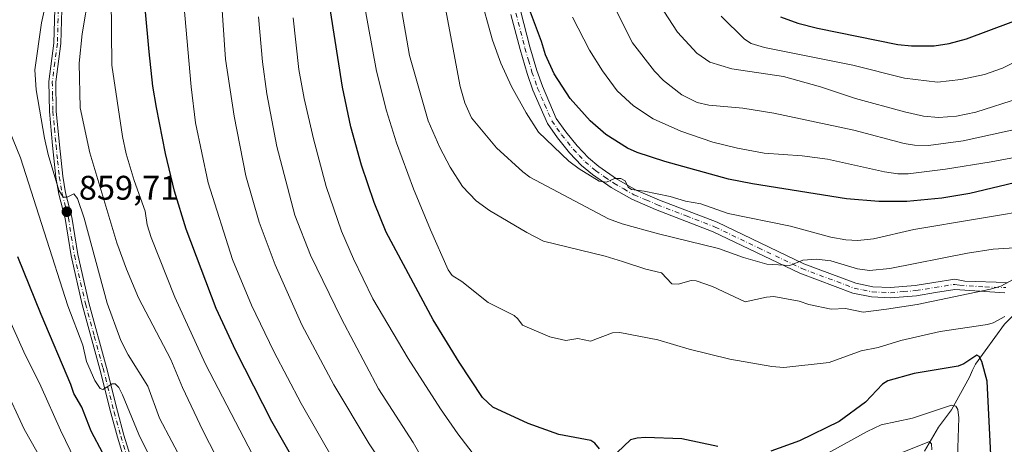
# Model space of a CAD drawing. Units: metres. Extents: x 654684 to 658137, y 4753309 to 4755700.
# Drawn here: x 657255 to 657543, y 4754146 to 4754271 of the extents above; entities that cross this region are included whole.
import ezdxf

# ---------------------------------------------------------------- set-up
doc = ezdxf.new("R2010")
doc.units = ezdxf.units.M
doc.header["$MEASUREMENT"] = 0
doc.linetypes.add('DGN Style 4', pattern=[2.638475, 1.318413, -0.659207, 0.001648, -0.659207])
for name, color, linetype, lineweight in [('Camino Cxs', 7, 'Continuous', 0), ('Camino eje', 30, 'DGN Style 4', 13), ('Corriente natural lineal', 142, 'Continuous', 13), ('Curva de nivel maestra', 30, 'Continuous', 30), ('Curva de nivel normal', 30, 'Continuous', 0), ('Punto de cota en terreno', 7, 'Continuous', 0), ('Rótulo de punto de cota en terreno', 7, 'Continuous', 0), ('Suelo desnudo CxS', 253, 'Continuous', 0)]:
    doc.layers.add(name, color=color, linetype=linetype, lineweight=lineweight)
doc.styles.add('Style-Arial', font='txt')

# ---------------------------------------------------------------- blocks, each defined once
blk = doc.blocks.new('5PATER')
at = {"layer": 'Suelo desnudo CxS', "linetype": 'Continuous', "lineweight": 0}
h = blk.add_hatch(color=51, dxfattribs=at)
edge = h.paths.add_edge_path()
edge.add_ellipse((0, 0), major_axis=(-0.11, -0.111), ratio=0.999422, start_angle=0, end_angle=360)

msp = doc.modelspace()

# ---------------------------------------------------------------- linework, layer by layer
at = {"layer": 'Camino Cxs', "color": 7, "linetype": 'Continuous', "lineweight": 0}
for points in [[(657287.4701, 4754135.0101, 854.4996), (657283.3001, 4754148.5701, 859.4032), (657281.3501, 4754155.7001, 864.6889), (657278.1201, 4754168.5201, 864.3617), (657272.9701, 4754187.4401, 861.771), (657269.6901, 4754201.7101, 867.2923), (657267.9301, 4754212.6801, 867.881), (657266.1301, 4754219.8201, 869.0823), (657265.2701, 4754224.8401, 872.1304), (657264.2901, 4754234.0801, 874.0406), (657263.3801, 4754244.0901, 872.3253), (657263.2101, 4754252.8801, 874.7189), (657264.6901, 4754264.1601, 870.3112), (657264.9901, 4754274.1601, 873.8689)], [(657287.4701, 4754135.0101, 854.4996), (657283.3001, 4754148.5701, 859.4032), (657281.3501, 4754155.7001, 864.6889), (657278.1201, 4754168.5201, 864.3617), (657272.9701, 4754187.4401, 861.771), (657269.6901, 4754201.7101, 867.2923), (657267.9301, 4754212.6801, 867.881), (657266.1301, 4754219.8201, 869.0823), (657265.2701, 4754224.8401, 872.1304), (657264.2901, 4754234.0801, 874.0406), (657263.3801, 4754244.0901, 872.3253), (657263.2101, 4754252.8801, 874.7189), (657264.6901, 4754264.1601, 870.3112), (657264.9901, 4754274.1601, 873.8689)], [(657266.9901, 4754274.0001, 871.2838), (657266.6901, 4754264.0001, 869.1268), (657265.2101, 4754252.7601, 874.5221), (657265.3801, 4754244.2101, 873.6674), (657266.2901, 4754234.2801, 873.8295), (657267.2501, 4754225.1201, 871.1624), (657268.0901, 4754220.2401, 869.582), (657269.8901, 4754213.0801, 871.8099), (657271.6501, 4754202.0901, 868.5497), (657274.9101, 4754187.9201, 866.2568), (657280.0601, 4754169.0201, 868.1976), (657283.2901, 4754156.2001, 865.4738), (657285.2201, 4754149.1301, 861.7432), (657289.3701, 4754135.6301, 858.5643)], [(657266.9901, 4754274.0001, 871.2838), (657266.6901, 4754264.0001, 869.1268), (657265.2101, 4754252.7601, 874.5221), (657265.3801, 4754244.2101, 873.6674), (657266.2901, 4754234.2801, 873.8295), (657267.2501, 4754225.1201, 871.1624), (657268.0901, 4754220.2401, 869.582), (657269.8901, 4754213.0801, 871.8099), (657271.6501, 4754202.0901, 868.5497), (657274.9101, 4754187.9201, 866.2568), (657280.0601, 4754169.0201, 868.1976), (657283.2901, 4754156.2001, 865.4738), (657285.2201, 4754149.1301, 861.7432), (657289.3701, 4754135.6301, 858.5643)], [(657543.5601, 4754190.9001, 934.2411), (657528.8101, 4754191.8601, 919.7156), (657523.2201, 4754190.9901, 918.1948), (657517.6401, 4754190.0401, 917.2676), (657510.0201, 4754189.4301, 912.9648), (657504.4301, 4754189.6801, 913.5954), (657498.9401, 4754190.8101, 913.1537), (657483.4301, 4754196.6301, 919.3967), (657457.9601, 4754208.8101, 920.6636), (657441.0701, 4754215.3301, 925.4898), (657434.1001, 4754218.3301, 926.4689), (657428.0601, 4754221.7801, 929.834), (657422.6101, 4754225.5501, 930.4364), (657419.4201, 4754228.2601, 930.6477), (657415.8801, 4754231.9801, 929.3021), (657412.3501, 4754236.3301, 927.732), (657409.3801, 4754240.5501, 929.3867), (657405.1101, 4754250.3601, 936.7528), (657403.4201, 4754255.1801, 939.9057), (657401.3501, 4754262.2301, 942.0144), (657398.6901, 4754272.5601, 942.3481)], [(657543.5601, 4754190.9001, 934.2411), (657528.8101, 4754191.8601, 919.7156), (657523.2201, 4754190.9901, 918.1948), (657517.6401, 4754190.0401, 917.2676), (657510.0201, 4754189.4301, 912.9648), (657504.4301, 4754189.6801, 913.5954), (657498.9401, 4754190.8101, 913.1537), (657483.4301, 4754196.6301, 919.3967), (657457.9601, 4754208.8101, 920.6636), (657441.0701, 4754215.3301, 925.4898), (657434.1001, 4754218.3301, 926.4689), (657428.0601, 4754221.7801, 929.834), (657422.6101, 4754225.5501, 930.4364), (657419.4201, 4754228.2601, 930.6477), (657415.8801, 4754231.9801, 929.3021), (657412.3501, 4754236.3301, 927.732), (657409.3801, 4754240.5501, 929.3867), (657405.1101, 4754250.3601, 936.7528), (657403.4201, 4754255.1801, 939.9057), (657401.3501, 4754262.2301, 942.0144), (657398.6901, 4754272.5601, 942.3481)], [(657401.6101, 4754273.2801, 943.7757), (657404.2501, 4754263.0301, 943.1351), (657406.2801, 4754256.1001, 941.2351), (657407.9101, 4754251.4601, 938.267), (657412.0001, 4754242.0301, 934.2411), (657414.7501, 4754238.1501, 931.8563), (657418.1401, 4754233.9601, 931.8255), (657421.4801, 4754230.4401, 931.6761), (657424.4301, 4754227.9301, 930.6728), (657429.6601, 4754224.3201, 931.1391), (657435.4401, 4754221.0101, 928.9989), (657442.2201, 4754218.1101, 927.9753), (657459.1401, 4754211.5701, 924.6351), (657484.6101, 4754199.4001, 920.3829), (657499.7801, 4754193.7101, 914.5477), (657504.8101, 4754192.6601, 915.0051), (657509.9601, 4754192.4301, 914.2582), (657517.2601, 4754193.0201, 916.4524), (657522.7401, 4754193.9501, 918.5548), (657528.8501, 4754194.9001, 923.6595), (657531.8101, 4754194.3601, 926.9802), (657544.0201, 4754193.9201, 935.4711)], [(657401.6101, 4754273.2801, 943.7757), (657404.2501, 4754263.0301, 943.1351), (657406.2801, 4754256.1001, 941.2351), (657407.9101, 4754251.4601, 938.267), (657412.0001, 4754242.0301, 934.2411), (657414.7501, 4754238.1501, 931.8563), (657418.1401, 4754233.9601, 931.8255), (657421.4801, 4754230.4401, 931.6761), (657424.4301, 4754227.9301, 930.6728), (657429.6601, 4754224.3201, 931.1391), (657435.4401, 4754221.0101, 928.9989), (657442.2201, 4754218.1101, 927.9753), (657459.1401, 4754211.5701, 924.6351), (657484.6101, 4754199.4001, 920.3829), (657499.7801, 4754193.7101, 914.5477), (657504.8101, 4754192.6601, 915.0051), (657509.9601, 4754192.4301, 914.2582), (657517.2601, 4754193.0201, 916.4524), (657522.7401, 4754193.9501, 918.5548), (657528.8501, 4754194.9001, 923.6595), (657531.8101, 4754194.3601, 926.9802), (657544.0201, 4754193.9201, 935.4711)]]:
    msp.add_polyline3d(points, dxfattribs=at)
at = {"layer": 'Camino eje', "color": 30, "linetype": 'DGN Style 4', "lineweight": 13}
for points in [[(657265.9901, 4754274.0801, 872.5714), (657265.6901, 4754264.0801, 869.7039), (657264.9501, 4754258.4601, 869.5273), (657264.2101, 4754252.8201, 874.618), (657264.2951, 4754248.4251, 873.6239), (657264.3801, 4754244.1501, 873.0042), (657264.8351, 4754239.1451, 873.736), (657265.2901, 4754234.1801, 873.9136), (657265.7701, 4754229.6001, 873.3096), (657266.2601, 4754224.9801, 871.6403), (657267.1101, 4754220.0301, 868.4224), (657268.0101, 4754216.4601, 867.892), (657268.9101, 4754212.8801, 869.832), (657270.6701, 4754201.9001, 867.9271), (657273.9401, 4754187.6801, 863.9893), (657276.5151, 4754178.2201, 864.955), (657279.0901, 4754168.7701, 866.2426), (657282.3201, 4754155.9501, 863.8698), (657284.2601, 4754148.8501, 860.5172), (657288.4201, 4754135.3201, 856.4236)], [(657400.1501, 4754272.9201, 943.0009), (657402.8001, 4754262.6301, 942.4784), (657403.8151, 4754259.1651, 941.673), (657404.8501, 4754255.6401, 940.5202), (657406.5101, 4754250.9101, 937.3226), (657408.5551, 4754246.1951, 933.815), (657410.6901, 4754241.2901, 931.4944), (657412.1751, 4754239.1801, 930.2187), (657413.5501, 4754237.2401, 929.1692), (657415.2451, 4754235.1451, 930.3523), (657417.0101, 4754232.9701, 929.9691), (657418.6801, 4754231.2101, 930.7575), (657420.4501, 4754229.3501, 930.8682), (657423.5201, 4754226.7401, 930.0771), (657426.2451, 4754224.8551, 931.0679), (657428.8601, 4754223.0501, 929.9829), (657431.7501, 4754221.3951, 927.2926), (657434.7701, 4754219.6701, 927.7328), (657438.2551, 4754218.1701, 928.986), (657441.6451, 4754216.7201, 926.4888), (657450.0901, 4754213.4601, 922.7381), (657458.5501, 4754210.1901, 922.6233), (657471.2851, 4754204.1051, 920.6892), (657484.0201, 4754198.0151, 919.3483), (657499.3601, 4754192.2601, 913.5801), (657501.8751, 4754191.7351, 914.1512), (657504.6201, 4754191.1701, 914.2177), (657509.9901, 4754190.9301, 913.6084), (657513.8001, 4754191.2351, 914.0301), (657517.4501, 4754191.5301, 916.4079), (657522.9801, 4754192.4701, 917.5744), (657528.8301, 4754193.3801, 921.2443), (657530.3101, 4754193.1101, 923.075), (657537.6851, 4754192.6301, 932.2024), (657543.7901, 4754192.4101, 934.6275)]]:
    msp.add_polyline3d(points, dxfattribs=at)
at = {"layer": 'Corriente natural lineal', "color": 142, "linetype": 'Continuous', "lineweight": 13}
for points in [[(657550.8543, 4754188.9131, 909.0239), (657548.9501, 4754187.2101, 908.3035), (657543.4401, 4754181.7301, 906.1097), (657534.9301, 4754169.9301, 899.905), (657534.0301, 4754168.1801, 899.0381), (657533.1393, 4754166.1659, 898.1426)], [(657533.1393, 4754166.1659, 898.1426), (657527.9078, 4754156.5768, 895.5135), (657524.0243, 4754151.5414, 893.3776), (657519.9365, 4754144.5012, 890.5934)]]:
    msp.add_polyline3d(points, dxfattribs=at)
at = {"layer": 'Curva de nivel maestra', "color": 30, "linetype": 'Continuous', "lineweight": 30, "flags": 128}
for points, elevation in [([(657336.77, 4754138.7601), (657328.62, 4754153.1401), (657317.99, 4754173.9101), (657312.28, 4754186.3101), (657303.46, 4754209.5801), (657300.04, 4754220.7201), (657297.36, 4754231.7401), (657294.71, 4754245.2001), (657293.67, 4754251.5301), (657292.58, 4754261.6101), (657291.45, 4754274.4201)], 875), ([(657424.61, 4754145.1101), (657423.28, 4754146.8401), (657422.07, 4754147.6101), (657412.76, 4754149.3901), (657403.75, 4754152.5601), (657393.41, 4754157.3501), (657390.33, 4754160.2001), (657383.47, 4754170.5501), (657375.92, 4754183.0201), (657362.09, 4754208.6501), (657358.56, 4754217.3401), (657354.85, 4754228.3401), (657351.78, 4754239.5801), (657349.28, 4754251.1701), (657345.73, 4754273.5901)], 900), ([(657548.4, 4754223.6601), (657533.25, 4754220.0201), (657525.05, 4754218.6201), (657514.76, 4754217.6401), (657506.59, 4754217.6601), (657497.07, 4754218.5001), (657469.57, 4754222.8601), (657462.46, 4754224.2501), (657443.81, 4754229.4201), (657435.75, 4754232.0301), (657432.82, 4754233.3001), (657426.55, 4754237.3301), (657421.92, 4754241.3101), (657416.07, 4754247.8601), (657411.33, 4754255.0901), (657408.82, 4754260.6601), (657407.66, 4754264.6101), (657404.4, 4754273.1801)], 925), ([(657477.72, 4754271.8801), (657482.84, 4754270.0001), (657488.63, 4754268.5501), (657512.18, 4754263.7001), (657516.1, 4754263.3001), (657522.78, 4754263.3801), (657527.2, 4754263.9901), (657532.32, 4754265.4001), (657551.96, 4754272.6801)], 950), ([(657279.03, 4754143.8901), (657275.59, 4754150.3601), (657272.9, 4754157.4001), (657270.51, 4754161.3501), (657269.68, 4754163.9601), (657260.9, 4754184.5101), (657254.09, 4754201.4801)], 850), ([(657539.69, 4754137.4701), (657538.34, 4754164.9601), (657536.76, 4754170.7901), (657535.99, 4754172.1901), (657535.28, 4754172.5701), (657531.54, 4754170.0801), (657529.88, 4754169.3701), (657516.95, 4754167.2501), (657509.16, 4754165.1201), (657507.6, 4754164.1301), (657502.65, 4754158.8501), (657494.89, 4754153.1101), (657483.33, 4754147.4501), (657474.89, 4754144.4101)], 900), ([(657459.4, 4754145.8301), (657448.85, 4754148.0701), (657438.17, 4754148.4401), (657435.67, 4754148.2701), (657433.72, 4754147.7401), (657429.88, 4754144.0701)], 900)]:
    msp.add_lwpolyline(points, dxfattribs=dict(at, elevation=elevation))
at = {"layer": 'Curva de nivel normal', "color": 30, "linetype": 'Continuous', "lineweight": 0, "flags": 128}
for points, elevation in [([(657312.92, 4754289.87), (657314.68, 4754263.62), (657315, 4754259.38), (657317.51, 4754242.68), (657320.98, 4754225.22), (657324.9, 4754211.58), (657329.52, 4754199.15), (657337.41, 4754181.52), (657346.75, 4754163.91), (657357.12, 4754146.64), (657372.32, 4754123.7)], 885), ([(657302.23, 4754282.36), (657304.88, 4754251.31), (657306.19, 4754240.79), (657309.94, 4754223.2), (657317.02, 4754200.62), (657322.57, 4754187.26), (657329.15, 4754173.68), (657337.13, 4754158.46), (657347.17, 4754141.01)], 880), ([(657551.29, 4754239.85), (657531.3, 4754235.44), (657521.11, 4754234.1), (657517.02, 4754234.21), (657513.98, 4754234.68), (657499.21, 4754238.63), (657475.77, 4754243.59), (657466.64, 4754245.05), (657456.74, 4754245.91), (657453.27, 4754246.7), (657448.82, 4754248.95), (657443.39, 4754253.2), (657440.82, 4754255.9), (657434.3, 4754264.24), (657425.48, 4754282.01)], 935), ([(657302.86, 4754140.4), (657295.65, 4754154.18), (657292.26, 4754163.49), (657286.41, 4754172.71), (657284.27, 4754176.94), (657280.28, 4754187.84), (657273.5, 4754212.77), (657271.59, 4754218.52), (657270.54, 4754219.97), (657268.56, 4754218.95), (657267.4, 4754218.98), (657266.13, 4754221.01), (657262.99, 4754231.51), (657261.9, 4754236.27), (657259.47, 4754250.42), (657259.08, 4754256.28), (657261.04, 4754270.06), (657262.91, 4754278.53)], 860), ([(657319.97, 4754127.83), (657308.37, 4754150.54), (657302.4, 4754163.13), (657298.96, 4754171.31), (657289.47, 4754189.39), (657285.91, 4754197.8), (657283.09, 4754205.54), (657275.23, 4754231.99), (657272.37, 4754245.19), (657272.12, 4754258.28), (657272.97, 4754266.88), (657274.99, 4754279.03)], 865), ([(657322.94, 4754143.49), (657309.15, 4754169.96), (657300.12, 4754189.58), (657293.18, 4754207.13), (657292.02, 4754210.8), (657291.44, 4754214.88), (657288.17, 4754223.86), (657285.89, 4754231.61), (657284.78, 4754236.78), (657281.61, 4754257.69), (657281.43, 4754277.6)], 870), ([(657378.87, 4754277.46), (657383.8, 4754251.43), (657385.19, 4754246.6), (657387.15, 4754242.26), (657394.47, 4754233.42), (657402.16, 4754226.35), (657404.2, 4754224.84), (657427.28, 4754212.6), (657431.26, 4754211.13), (657442, 4754208.2), (657459.52, 4754203.85), (657466.9, 4754201.28), (657473.76, 4754199.34), (657480.5, 4754198.93), (657484.26, 4754200.44), (657488.29, 4754200.76), (657492.45, 4754200.3), (657500.35, 4754197.92), (657503.86, 4754197.47), (657509.81, 4754198.04), (657532.61, 4754202.56), (657540.11, 4754203.69), (657552.65, 4754204.47)], 915), ([(657389.5, 4754278.82), (657393.24, 4754265.03), (657395.72, 4754258.28), (657398.88, 4754251.44), (657403.12, 4754243.66), (657406.78, 4754238.06), (657415.69, 4754229.48), (657418.73, 4754227.22), (657424.53, 4754223.69), (657426.73, 4754223.31), (657429.1, 4754224.39), (657430.95, 4754224.47), (657432.14, 4754223.7), (657433.11, 4754221.89), (657434, 4754221.17), (657437.8, 4754220.72), (657445.35, 4754219.12), (657449.85, 4754217.76), (657454.38, 4754217.02), (657462.38, 4754214.2), (657480.67, 4754210.4), (657492.54, 4754207.26), (657496.92, 4754206.45), (657500.38, 4754206.23), (657504.97, 4754206.76), (657516.81, 4754209.48), (657554.19, 4754215.7)], 920), ([(657355.5, 4754276.87), (657359.25, 4754255.93), (657362.2, 4754244.28), (657365.12, 4754234.86), (657370.09, 4754221.41), (657375.07, 4754209.4), (657380.31, 4754197.62), (657381.43, 4754196.02), (657384.32, 4754194.17), (657392.04, 4754188.01), (657399.6, 4754184.24), (657400.72, 4754183.28), (657402.05, 4754181.43), (657410.11, 4754178), (657414.83, 4754176.87), (657418.27, 4754177.53), (657422.05, 4754176.76), (657428.47, 4754179.18), (657430.59, 4754179.25), (657441.72, 4754177.08), (657450.95, 4754174.35), (657462.91, 4754171.46), (657475.22, 4754169.26), (657478.7, 4754169), (657492.01, 4754170.47), (657501.39, 4754173.84), (657506.4, 4754174.87), (657512.98, 4754176.89), (657524.51, 4754179.55), (657538.42, 4754181.61), (657540.05, 4754182.11), (657543.56, 4754183.91)], 905), ([(657366.35, 4754275.67), (657368.91, 4754260.53), (657374.44, 4754241.29), (657377.82, 4754233.47), (657380.86, 4754227.71), (657384.47, 4754222.11), (657388.51, 4754217.83), (657392.44, 4754215.03), (657403.37, 4754208.59), (657408.27, 4754206.01), (657426.32, 4754201.66), (657431.4, 4754200.06), (657438.26, 4754197.86), (657442.87, 4754196.73), (657445.91, 4754193.57), (657447.71, 4754193.4), (657451.54, 4754194.49), (657452.99, 4754194.41), (657457.8, 4754192.79), (657467.34, 4754188.27), (657473.66, 4754189.65), (657475.8, 4754189.79), (657483.18, 4754188.45), (657486.03, 4754187.5), (657492.56, 4754186.15), (657496.82, 4754186.34), (657502, 4754185.23), (657508.81, 4754186.13), (657517.83, 4754187.48), (657539.31, 4754191.93), (657542.31, 4754192.83), (657546.19, 4754194.91)], 910), ([(657442.27, 4754275.48), (657447.57, 4754267.33), (657453.24, 4754261.19), (657456.97, 4754258.58), (657463.43, 4754256.54), (657478.59, 4754254.35), (657489.43, 4754251.33), (657499.73, 4754247.84), (657514.08, 4754243.97), (657519.63, 4754242.7), (657524.08, 4754242.3), (657529.37, 4754242.71), (657535.04, 4754243.87), (657560.59, 4754252.07)], 940), ([(657324.64, 4754271.83), (657325.87, 4754258.65), (657327.1, 4754249.3), (657330.02, 4754233.78), (657335.35, 4754213.69), (657339.91, 4754201.92), (657349, 4754183.3), (657359.85, 4754162.77), (657370.01, 4754147.04), (657372.32, 4754142.91)], 890), ([(657334.86, 4754271.59), (657336.52, 4754256.4), (657338.01, 4754247.87), (657340.75, 4754236.02), (657344.54, 4754222.12), (657348.98, 4754208.99), (657352.51, 4754200.82), (657358.24, 4754189.13), (657368.52, 4754171.68), (657378.06, 4754156.85), (657383.08, 4754149.5), (657392.8, 4754136.97)], 895), ([(657557.42, 4754232.68), (657539.52, 4754229.32), (657526.11, 4754227.19), (657515.2, 4754225.81), (657512.16, 4754225.79), (657508.24, 4754226.39), (657491.54, 4754230.12), (657484.04, 4754231.1), (657472.91, 4754231.88), (657465.09, 4754233.29), (657457.91, 4754235.09), (657448.55, 4754238.29), (657440.39, 4754241.9), (657434.66, 4754245.77), (657429.85, 4754250.12), (657425.56, 4754255.98), (657421.77, 4754262.1), (657416.7, 4754271.72)], 930), ([(657575.25, 4754271.96), (657564.56, 4754268.01), (657556.15, 4754263.26), (657551.11, 4754260.89), (657542.85, 4754256.77), (657537.57, 4754254.92), (657530.66, 4754253.41), (657523.81, 4754252.66), (657514.09, 4754253.88), (657498.99, 4754257.68), (657473.06, 4754262.89), (657469.14, 4754264.02), (657467.17, 4754265.28), (657460.33, 4754272.03)], 945), ([(657250.6, 4754241.05), (657254.84, 4754230.49), (657268.77, 4754187.09), (657273.18, 4754175.59), (657274.24, 4754170.8), (657276.72, 4754165.2), (657278.26, 4754162.85), (657279.03, 4754162.54), (657281.79, 4754164.17), (657282.65, 4754164.21), (657283.68, 4754163.14), (657284.82, 4754160.99), (657289.62, 4754149.34), (657294.4, 4754139.71)], 855), ([(657246.55, 4754194.16), (657255.84, 4754173.58), (657260.86, 4754163.51), (657266.58, 4754150.57), (657276.54, 4754129.98)], 845), ([(657264.62, 4754135.58), (657255.93, 4754150.91), (657237.98, 4754189.65)], 840), ([(657485.79, 4754140.63), (657503.13, 4754150.19), (657507.28, 4754152.16), (657516.4, 4754154.11), (657527.9, 4754157.91), (657529.18, 4754157.61), (657529.76, 4754156.7), (657530.03, 4754154.21), (657529.5, 4754139.53)], 895), ([(657510, 4754142.7), (657521.43, 4754147.33), (657522.01, 4754146.64), (657522.15, 4754144.84)], 890)]:
    msp.add_lwpolyline(points, dxfattribs=dict(at, elevation=elevation))

# ---------------------------------------------------------------- block references
at = {"layer": 'Punto de cota en terreno', "color": 7, "linetype": 'Continuous', "lineweight": 0, "xscale": 10, "yscale": 10, "zscale": 10}
msp.add_blockref('5PATER', (657268.46, 4754214.68, 859.71), dxfattribs=at)

# ---------------------------------------------------------------- texts
at = {"layer": 'Rótulo de punto de cota en terreno', "color": 7, "linetype": 'Continuous', "lineweight": 0, "style": 'Style-Arial'}
msp.add_text('859,71', height=7, dxfattribs=at).set_placement((657271.9878, 4754218.2078))

doc.saveas('drawing.dxf')
